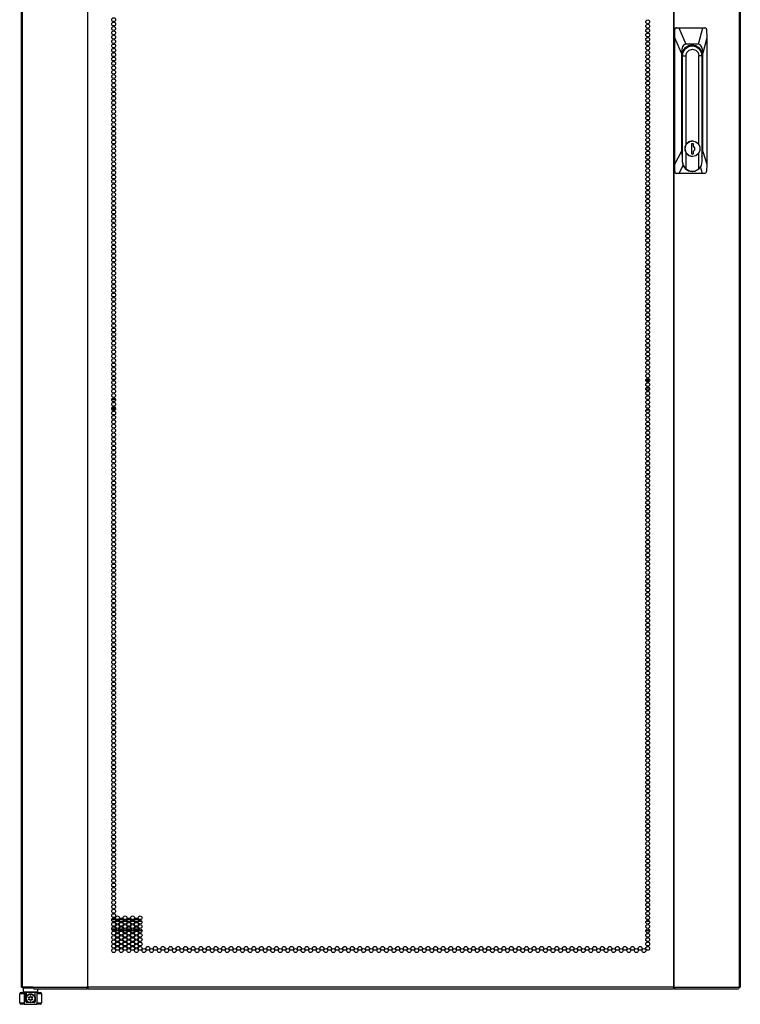
# Model space of a CAD drawing. Extents: x -170 to 34, y -24 to 126.
# Drawn here: x -124 to -93, y 12 to 54 of the extents above; entities that cross this region are included whole.
import ezdxf

# ---------------------------------------------------------------- set-up
doc = ezdxf.new("R2010")
doc.units = 0
doc.header["$MEASUREMENT"] = 0
doc.layers.add('TFR-TRI', color=7, linetype='CONTINUOUS')

msp = doc.modelspace()

# ---------------------------------------------------------------- linework, layer by layer
at = {"layer": 'TFR-TRI', "color": 30, "linetype": 'CONTINUOUS'}
for p, q in [((-124.102, 89.074), (-124.102, 12.403)), ((-124.049, 89.074), (-124.049, 12.403)), ((-121.226, 89.074), (-121.226, 12.403)), ((-121.208, 12.403), (-121.208, 89.074)), ((-95.894, 89.074), (-95.894, 12.403)), ((-95.876, 89.074), (-95.876, 12.403)), ((-93.053, 89.074), (-93.053, 12.403)), ((-93, 89.074), (-93, 12.403)), ((-124.087, 12.403), (-124.102, 12.403)), ((-124.049, 12.403), (-124.087, 12.403)), ((-123.572, 12.403), (-124.049, 12.403)), ((-123.572, 12.403), (-121.264, 12.403)), ((-123.572, 12.403), (-123.567, 12.353)), ((-123.567, 12.353), (-123.554, 12.332)), ((-121.226, 12.403), (-121.264, 12.403)), ((-121.264, 12.403), (-121.259, 12.353)), ((-121.259, 12.353), (-121.247, 12.332)), ((-121.254, 12.403), (-121.252, 12.38)), ((-121.252, 12.38), (-121.247, 12.371)), ((-121.247, 12.332), (-121.247, 12.371)), ((-121.217, 12.403), (-121.226, 12.403)), ((-121.208, 12.403), (-121.217, 12.403)), ((-95.894, 12.403), (-121.208, 12.403)), ((-121.208, 12.403), (-121.208, 12.353)), ((-121.208, 12.353), (-121.208, 12.332)), ((-95.894, 12.403), (-95.885, 12.403)), ((-95.894, 12.403), (-95.894, 12.353)), ((-95.894, 12.353), (-95.894, 12.332)), ((-95.885, 12.403), (-95.876, 12.403)), ((-95.876, 12.403), (-95.838, 12.403)), ((-95.85, 12.38), (-95.855, 12.371)), ((-95.855, 12.371), (-95.855, 12.332)), ((-95.843, 12.353), (-95.855, 12.332)), ((-95.848, 12.403), (-95.85, 12.38)), ((-95.838, 12.403), (-95.843, 12.353)), ((-95.838, 12.403), (-93.053, 12.403)), ((-93.058, 12.353), (-93.071, 12.332)), ((-93.053, 12.403), (-93.058, 12.353)), ((-93.053, 12.403), (-93.015, 12.403)), ((-93.015, 12.403), (-93, 12.403)), ((-123.554, 12.332), (-121.247, 12.332)), ((-121.208, 12.332), (-95.894, 12.332)), ((-95.855, 12.332), (-93.071, 12.332))]:
    msp.add_line(p, q, dxfattribs=at)
at = {"layer": 'TFR-TRI', "color": 151, "linetype": 'CONTINUOUS'}
for p, q in [((-95.857, 53.809), (-95.835, 53.865)), ((-95.857, 47.667), (-95.857, 53.809)), ((-95.836, 53.809), (-95.857, 53.809)), ((-95.835, 53.826), (-95.836, 53.809)), ((-95.828, 53.454), (-95.836, 53.809)), ((-95.835, 53.865), (-95.781, 53.888)), ((-95.826, 53.85), (-95.835, 53.826)), ((-95.808, 53.87), (-95.826, 53.85)), ((-95.784, 53.883), (-95.808, 53.87)), ((-95.758, 53.888), (-95.784, 53.883)), ((-95.781, 53.888), (-95.758, 53.888)), ((-95.758, 53.888), (-95.665, 53.888)), ((-95.665, 53.888), (-94.624, 53.888)), ((-95.665, 53.888), (-95.361, 53.179)), ((-94.805, 53.179), (-94.624, 53.888)), ((-94.624, 53.888), (-94.537, 53.888)), ((-94.515, 53.884), (-94.537, 53.888)), ((-94.494, 53.873), (-94.515, 53.884)), ((-94.478, 53.855), (-94.494, 53.873)), ((-94.467, 53.833), (-94.478, 53.855)), ((-94.463, 53.809), (-94.467, 53.833)), ((-94.463, 53.809), (-94.454, 53.454)), ((-95.828, 47.985), (-95.828, 53.454)), ((-95.54, 52.785), (-95.828, 53.454)), ((-94.454, 53.454), (-94.625, 52.785)), ((-94.454, 53.454), (-94.454, 47.985)), ((-95.529, 52.952), (-95.54, 52.785)), ((-95.493, 53.076), (-95.529, 52.952)), ((-95.51, 52.707), (-95.477, 52.875)), ((-95.437, 53.153), (-95.493, 53.076)), ((-95.477, 52.875), (-95.385, 53.018)), ((-95.361, 53.179), (-95.437, 53.153)), ((-95.385, 53.018), (-95.246, 53.114)), ((-94.805, 53.179), (-95.361, 53.179)), ((-95.246, 53.114), (-95.083, 53.147)), ((-95.198, 53.131), (-95.163, 53.119)), ((-95.163, 53.119), (-95.129, 53.104)), ((-95.083, 53.147), (-94.919, 53.114)), ((-94.919, 53.114), (-94.781, 53.018)), ((-94.729, 53.153), (-94.805, 53.179)), ((-94.781, 53.018), (-94.688, 52.875)), ((-94.672, 53.076), (-94.729, 53.153)), ((-94.688, 52.875), (-94.656, 52.707)), ((-94.637, 52.952), (-94.672, 53.076)), ((-94.625, 52.785), (-94.637, 52.952)), ((-95.54, 52.785), (-95.54, 48.531)), ((-95.51, 48.655), (-95.51, 52.707)), ((-94.658, 52.707), (-94.656, 52.707)), ((-94.656, 52.707), (-94.656, 48.655)), ((-94.625, 48.531), (-94.625, 52.785)), ((-95.509, 48.631), (-95.51, 48.655)), ((-95.507, 48.606), (-95.509, 48.631)), ((-94.657, 48.655), (-94.656, 48.655)), ((-94.656, 48.643), (-94.657, 48.63)), ((-94.656, 48.655), (-94.656, 48.643)), ((-95.828, 47.985), (-95.54, 48.531)), ((-95.54, 48.531), (-95.507, 48.309)), ((-94.657, 48.314), (-94.625, 48.531)), ((-94.625, 48.531), (-94.454, 47.985)), ((-95.837, 47.667), (-95.828, 47.985)), ((-95.476, 47.945), (-95.664, 47.589)), ((-94.629, 47.589), (-94.718, 47.875)), ((-94.454, 47.985), (-94.464, 47.667)), ((-95.857, 47.667), (-95.837, 47.667)), ((-95.835, 47.612), (-95.857, 47.667)), ((-95.837, 47.667), (-95.834, 47.643)), ((-95.781, 47.589), (-95.835, 47.612)), ((-95.834, 47.643), (-95.824, 47.621)), ((-95.824, 47.621), (-95.806, 47.603)), ((-95.806, 47.603), (-95.783, 47.592)), ((-95.783, 47.592), (-95.759, 47.589)), ((-95.759, 47.589), (-95.781, 47.589)), ((-95.664, 47.589), (-95.759, 47.589)), ((-94.629, 47.589), (-95.664, 47.589)), ((-94.539, 47.589), (-94.629, 47.589)), ((-94.539, 47.589), (-94.515, 47.593)), ((-94.515, 47.593), (-94.493, 47.606)), ((-94.493, 47.606), (-94.476, 47.626)), ((-94.476, 47.626), (-94.467, 47.649)), ((-94.467, 47.649), (-94.464, 47.667))]:
    msp.add_line(p, q, dxfattribs=at)
at = {"layer": 'TFR-TRI', "color": 252, "linetype": 'CONTINUOUS'}
for p, q in [((-95.505, 52.666), (-95.473, 52.834)), ((-95.473, 52.834), (-95.381, 52.976)), ((-95.381, 52.976), (-95.243, 53.071)), ((-95.342, 53.052), (-95.36, 53.041)), ((-95.353, 52.666), (-95.315, 52.812)), ((-95.322, 53.062), (-95.342, 53.052)), ((-95.322, 53.062), (-95.306, 53.062)), ((-95.315, 52.812), (-95.212, 52.918)), ((-95.135, 53.104), (-95.306, 53.062)), ((-95.257, 53.109), (-95.248, 53.109)), ((-95.257, 53.109), (-95.248, 53.109)), ((-95.239, 53.109), (-95.256, 53.109)), ((-95.239, 53.109), (-95.256, 53.109)), ((-95.248, 53.109), (-95.239, 53.109)), ((-95.248, 53.109), (-95.239, 53.109)), ((-95.243, 53.071), (-95.081, 53.104)), ((-95.239, 53.109), (-95.204, 53.108)), ((-95.239, 53.109), (-95.204, 53.108)), ((-95.212, 52.918), (-95.071, 52.957)), ((-95.204, 53.108), (-95.17, 53.103)), ((-95.204, 53.108), (-95.17, 53.103)), ((-95.081, 53.104), (-95.135, 53.104)), ((-95.081, 53.104), (-94.918, 53.071)), ((-95.071, 52.957), (-94.93, 52.918)), ((-94.93, 52.918), (-94.827, 52.812)), ((-94.918, 53.071), (-94.781, 52.976)), ((-94.827, 52.812), (-94.789, 52.666)), ((-94.781, 52.976), (-94.689, 52.834)), ((-94.689, 52.834), (-94.657, 52.666)), ((-95.51, 52.666), (-95.505, 52.666)), ((-95.505, 48.109), (-95.505, 52.666)), ((-95.505, 52.666), (-95.353, 52.666)), ((-95.353, 52.666), (-95.353, 48.825)), ((-94.789, 48.828), (-94.789, 52.666)), ((-94.657, 52.666), (-94.789, 52.666)), ((-94.657, 52.666), (-94.657, 48.109)), ((-95.071, 48.992), (-95.234, 48.947)), ((-95.211, 48.959), (-95.069, 48.992)), ((-95.069, 48.992), (-95.071, 48.992)), ((-95.069, 48.992), (-94.928, 48.959)), ((-95.507, 48.655), (-95.51, 48.655)), ((-95.507, 48.655), (-95.507, 48.109)), ((-95.353, 48.825), (-95.4, 48.655)), ((-95.4, 48.655), (-95.353, 48.486)), ((-95.387, 48.73), (-95.324, 48.865)), ((-95.387, 48.581), (-95.387, 48.73)), ((-95.324, 48.446), (-95.387, 48.581)), ((-95.234, 48.947), (-95.353, 48.825)), ((-95.324, 48.865), (-95.211, 48.959)), ((-95.117, 48.872), (-95.117, 48.439)), ((-95.021, 48.872), (-95.117, 48.872)), ((-95.023, 48.763), (-95.023, 48.872)), ((-94.965, 48.699), (-95.023, 48.763)), ((-95.021, 48.763), (-95.023, 48.763)), ((-95.023, 48.548), (-94.965, 48.612)), ((-95.023, 48.439), (-95.023, 48.548)), ((-95.021, 48.548), (-95.023, 48.548)), ((-95.021, 48.763), (-95.021, 48.872)), ((-94.963, 48.699), (-95.021, 48.763)), ((-95.021, 48.548), (-94.963, 48.612)), ((-95.021, 48.439), (-95.021, 48.548)), ((-94.965, 48.612), (-94.965, 48.699)), ((-94.963, 48.612), (-94.963, 48.699)), ((-94.928, 48.959), (-94.814, 48.865)), ((-94.814, 48.865), (-94.751, 48.73)), ((-94.751, 48.581), (-94.814, 48.446)), ((-94.751, 48.73), (-94.751, 48.581)), ((-95.353, 48.486), (-95.234, 48.364)), ((-95.353, 48.486), (-95.353, 47.782)), ((-95.211, 48.352), (-95.324, 48.446)), ((-95.234, 48.364), (-95.071, 48.319)), ((-95.069, 48.319), (-95.211, 48.352)), ((-95.117, 48.439), (-95.021, 48.439)), ((-95.071, 48.319), (-95.069, 48.319)), ((-94.928, 48.352), (-95.069, 48.319)), ((-94.814, 48.446), (-94.928, 48.352)), ((-94.789, 47.782), (-94.789, 48.483)), ((-95.505, 48.109), (-95.507, 48.109)), ((-95.507, 48.109), (-95.475, 47.941)), ((-95.465, 47.93), (-95.505, 48.109)), ((-95.475, 47.941), (-95.383, 47.799)), ((-95.353, 47.782), (-95.465, 47.93)), ((-95.383, 47.799), (-95.245, 47.705)), ((-95.353, 47.782), (-95.173, 47.684)), ((-95.245, 47.705), (-95.083, 47.671)), ((-94.969, 47.684), (-94.789, 47.782)), ((-94.691, 47.93), (-94.789, 47.782)), ((-94.657, 48.109), (-94.691, 47.93)), ((-95.173, 47.684), (-94.969, 47.684)), ((-95.083, 47.671), (-95.071, 47.671))]:
    msp.add_line(p, q, dxfattribs=at)
at = {"layer": 'TFR-TRI', "color": 95, "linetype": 'CONTINUOUS'}
for p, q in [((-120.167, 38.694), (-120.027, 38.694)), ((-120.134, 38.623), (-120.06, 38.623)), ((-97.087, 38.655), (-96.923, 38.655)), ((-97.085, 38.623), (-96.925, 38.623)), ((-97.07, 38.694), (-96.939, 38.694)), ((-97.087, 38.269), (-96.922, 38.269)), ((-120.015, 37.796), (-120.18, 37.796)), ((-120.18, 37.411), (-120.015, 37.411)), ((-120.019, 37.442), (-120.176, 37.442)), ((-120.167, 37.371), (-120.027, 37.371)), ((-97.07, 37.371), (-96.939, 37.371)), ((-96.957, 37.442), (-97.052, 37.442)), ((-124.043, 12.371), (-124.043, 12.403)), ((-124.027, 12.371), (-124.043, 12.371)), ((-123.984, 12.371), (-124.027, 12.371)), ((-123.984, 12.403), (-123.984, 12.371)), ((-123.57, 12.371), (-123.984, 12.371)), ((-121.219, 12.371), (-121.247, 12.371)), ((-121.219, 12.371), (-121.219, 12.403)), ((-121.214, 12.371), (-121.219, 12.371)), ((-121.208, 12.371), (-121.214, 12.371)), ((-95.888, 12.371), (-95.894, 12.371)), ((-95.883, 12.371), (-95.888, 12.371)), ((-95.883, 12.403), (-95.883, 12.371)), ((-95.855, 12.371), (-95.883, 12.371))]:
    msp.add_line(p, q, dxfattribs=at)
at = {"layer": 'TFR-TRI', "color": 214, "linetype": 'CONTINUOUS'}
for p, q in [((-120.175, 15.333), (-120.019, 15.333)), ((-119.982, 15.333), (-119.885, 15.333)), ((-119.848, 15.333), (-119.692, 15.333)), ((-119.654, 15.333), (-119.557, 15.333)), ((-119.52, 15.333), (-119.364, 15.333)), ((-119.327, 15.333), (-119.23, 15.333)), ((-119.192, 15.333), (-119.036, 15.333)), ((-118.999, 15.333), (-118.902, 15.333)), ((-97.053, 15.333), (-96.956, 15.333)), ((-120.18, 14.927), (-120.014, 14.927)), ((-120.049, 15.238), (-120.146, 15.238)), ((-119.856, 15.238), (-120.012, 15.238)), ((-119.852, 14.927), (-119.687, 14.927)), ((-119.721, 15.238), (-119.818, 15.238)), ((-119.528, 15.238), (-119.684, 15.238)), ((-119.525, 14.927), (-119.359, 14.927)), ((-119.394, 15.238), (-119.49, 15.238)), ((-119.2, 15.238), (-119.356, 15.238)), ((-119.197, 14.927), (-119.032, 14.927)), ((-119.066, 15.238), (-119.163, 15.238)), ((-118.873, 15.238), (-119.029, 15.238)), ((-96.927, 15.238), (-97.083, 15.238)), ((-119.851, 14.833), (-120.016, 14.833)), ((-119.523, 14.833), (-119.689, 14.833)), ((-119.196, 14.833), (-119.361, 14.833)), ((-118.868, 14.833), (-119.034, 14.833)), ((-96.922, 14.833), (-97.087, 14.833))]:
    msp.add_line(p, q, dxfattribs=at)
at = {"layer": 'TFR-TRI', "color": 173, "linetype": 'CONTINUOUS'}
for p, q in [((-123.984, 12.371), (-124.004, 12.352)), ((-124.004, 12.352), (-124.004, 12.194)), ((-123.966, 12.352), (-124.004, 12.352)), ((-123.863, 12.352), (-123.966, 12.352)), ((-123.718, 12.352), (-123.863, 12.352)), ((-123.567, 12.352), (-123.718, 12.352)), ((-124.004, 12.194), (-123.984, 12.174)), ((-124.004, 12.194), (-123.962, 12.194)), ((-123.944, 12.174), (-123.984, 12.174)), ((-123.962, 12.194), (-123.846, 12.194)), ((-123.836, 12.174), (-123.944, 12.174)), ((-123.886, 12.174), (-123.886, 11.954)), ((-123.886, 11.954), (-123.885, 11.957)), ((-123.886, 11.777), (-123.886, 11.954)), ((-123.885, 11.957), (-123.88, 11.976)), ((-123.88, 11.976), (-123.844, 12.042)), ((-123.846, 12.194), (-123.689, 12.194)), ((-123.844, 12.042), (-123.797, 12.084)), ((-123.689, 12.174), (-123.836, 12.174)), ((-123.797, 12.084), (-123.748, 12.106)), ((-123.748, 12.106), (-123.701, 12.115)), ((-123.701, 12.115), (-123.651, 12.112)), ((-123.689, 12.194), (-123.531, 12.194)), ((-123.541, 12.174), (-123.689, 12.174)), ((-123.651, 12.112), (-123.608, 12.098)), ((-123.608, 12.098), (-123.558, 12.067)), ((-123.558, 12.067), (-123.513, 12.012)), ((-123.433, 12.174), (-123.541, 12.174)), ((-123.531, 12.194), (-123.416, 12.194)), ((-123.513, 12.012), (-123.497, 11.973)), ((-123.497, 11.973), (-123.493, 11.96)), ((-123.493, 11.96), (-123.492, 11.955)), ((-123.492, 11.954), (-123.492, 12.174)), ((-123.492, 11.955), (-123.492, 11.954)), ((-123.492, 11.954), (-123.492, 11.777)), ((-123.393, 12.174), (-123.433, 12.174)), ((-123.416, 12.194), (-123.374, 12.194)), ((-123.393, 12.174), (-123.374, 12.194)), ((-123.374, 12.194), (-123.374, 12.332))]:
    msp.add_line(p, q, dxfattribs=at)
at = {"layer": 'TFR-TRI', "color": 3, "linetype": 'CONTINUOUS'}
for p, q in [((-124.161, 11.718), (-124.161, 12.111)), ((-124.104, 12.111), (-124.161, 12.111)), ((-123.964, 12.111), (-124.104, 12.111)), ((-124.102, 12.17), (-124.062, 12.17)), ((-124.062, 12.17), (-123.964, 12.17)), ((-123.891, 12.17), (-123.964, 12.17)), ((-123.964, 12.17), (-123.964, 11.659)), ((-123.891, 11.777), (-123.891, 12.17)), ((-123.413, 12.17), (-123.487, 12.17)), ((-123.487, 11.777), (-123.487, 12.17)), ((-123.413, 12.17), (-123.316, 12.17)), ((-123.413, 12.17), (-123.413, 11.659)), ((-123.274, 12.111), (-123.413, 12.111)), ((-123.316, 12.17), (-123.275, 12.17)), ((-123.216, 12.111), (-123.274, 12.111)), ((-123.216, 12.111), (-123.216, 11.718)), ((-124.161, 11.718), (-124.104, 11.718)), ((-124.104, 11.718), (-123.964, 11.718)), ((-124.062, 11.659), (-124.102, 11.659)), ((-123.964, 11.659), (-124.062, 11.659)), ((-123.964, 11.659), (-123.413, 11.659)), ((-123.891, 11.777), (-123.889, 11.777)), ((-123.889, 11.777), (-123.886, 11.777)), ((-123.775, 11.737), (-123.851, 11.737)), ((-123.526, 11.737), (-123.603, 11.737)), ((-123.492, 11.777), (-123.488, 11.777)), ((-123.488, 11.777), (-123.487, 11.777)), ((-123.413, 11.718), (-123.274, 11.718)), ((-123.316, 11.659), (-123.413, 11.659)), ((-123.275, 11.659), (-123.316, 11.659)), ((-123.274, 11.718), (-123.216, 11.718))]:
    msp.add_line(p, q, dxfattribs=at)
at = {"layer": 'TFR-TRI', "color": 30, "linetype": 'CONTINUOUS'}
for centre in [(-120.097, 54.234), (-120.097, 54.045), (-97.005, 54.14), (-120.097, 53.856), (-120.097, 53.667), (-97.005, 53.951), (-97.005, 53.762), (-97.005, 53.573), (-120.097, 53.478), (-120.097, 53.289), (-97.005, 53.384), (-97.005, 53.195), (-120.097, 53.1), (-120.097, 52.911), (-120.097, 52.722), (-97.005, 53.006), (-97.005, 52.817), (-120.097, 52.533), (-120.097, 52.344), (-97.005, 52.628), (-97.005, 52.439), (-120.097, 52.155), (-120.097, 51.966), (-97.005, 52.25), (-97.005, 52.061), (-97.005, 51.872), (-120.097, 51.777), (-120.097, 51.589), (-97.005, 51.683), (-97.005, 51.494), (-120.097, 51.4), (-120.097, 51.211), (-120.097, 51.022), (-97.005, 51.305), (-97.005, 51.116), (-120.097, 50.833), (-120.097, 50.644), (-97.005, 50.927), (-97.005, 50.738), (-120.097, 50.455), (-120.097, 50.266), (-97.005, 50.549), (-97.005, 50.36), (-97.005, 50.171), (-120.097, 50.077), (-120.097, 49.888), (-97.005, 49.982), (-97.005, 49.793), (-120.097, 49.699), (-120.097, 49.51), (-120.097, 49.321), (-97.005, 49.604), (-97.005, 49.415), (-120.097, 49.132), (-120.097, 48.943), (-97.005, 49.226), (-97.005, 49.037), (-120.097, 48.754), (-120.097, 48.565), (-97.005, 48.848), (-97.005, 48.659), (-97.005, 48.47), (-120.097, 48.376), (-120.097, 48.187), (-97.005, 48.281), (-97.005, 48.092), (-120.097, 47.998), (-120.097, 47.809), (-120.097, 47.62), (-97.005, 47.903), (-97.005, 47.715), (-120.097, 47.431), (-120.097, 47.242), (-97.005, 47.526), (-97.005, 47.337), (-120.097, 47.053), (-120.097, 46.864), (-97.005, 47.148), (-97.005, 46.959), (-97.005, 46.77), (-120.097, 46.675), (-120.097, 46.486), (-97.005, 46.581), (-97.005, 46.392), (-120.097, 46.297), (-120.097, 46.108), (-120.097, 45.919), (-97.005, 46.203), (-97.005, 46.014), (-120.097, 45.73), (-120.097, 45.541), (-97.005, 45.825), (-97.005, 45.636), (-120.097, 45.352), (-120.097, 45.163), (-97.005, 45.447), (-97.005, 45.258), (-97.005, 45.069), (-120.097, 44.974), (-120.097, 44.785), (-97.005, 44.88), (-97.005, 44.691), (-120.097, 44.596), (-120.097, 44.407), (-120.097, 44.218), (-97.005, 44.502), (-97.005, 44.313), (-120.097, 44.029), (-120.097, 43.84), (-97.005, 44.124), (-97.005, 43.935), (-120.097, 43.651), (-120.097, 43.463), (-97.005, 43.746), (-97.005, 43.557), (-97.005, 43.368), (-120.097, 43.274), (-120.097, 43.085), (-97.005, 43.179), (-97.005, 42.99), (-120.097, 42.896), (-120.097, 42.707), (-120.097, 42.518), (-97.005, 42.801), (-97.005, 42.612), (-120.097, 42.329), (-120.097, 42.14), (-97.005, 42.423), (-97.005, 42.234), (-120.097, 41.951), (-120.097, 41.762), (-97.005, 42.045), (-97.005, 41.856), (-97.005, 41.667), (-120.097, 41.573), (-120.097, 41.384), (-97.005, 41.478), (-97.005, 41.289), (-120.097, 41.195), (-120.097, 41.006), (-120.097, 40.817), (-97.005, 41.1), (-97.005, 40.911), (-120.097, 40.628), (-120.097, 40.439), (-97.005, 40.722), (-97.005, 40.533), (-120.097, 40.25), (-120.097, 40.061), (-97.005, 40.344), (-97.005, 40.155), (-97.005, 39.966), (-120.097, 39.872), (-120.097, 39.683), (-97.005, 39.777), (-97.005, 39.589), (-120.097, 39.494), (-120.097, 39.305), (-120.097, 39.116), (-97.005, 39.4), (-97.005, 39.211), (-120.097, 38.927), (-120.097, 38.738), (-97.005, 39.022), (-97.005, 38.833), (-120.097, 38.549), (-120.097, 38.36), (-97.005, 38.644), (-97.005, 38.455), (-97.005, 38.266), (-120.097, 38.171), (-120.097, 37.982), (-97.005, 38.077), (-97.005, 37.888), (-120.097, 37.793), (-120.097, 37.604), (-120.097, 37.415), (-97.005, 37.699), (-97.005, 37.51), (-120.097, 37.226), (-120.097, 37.037), (-97.005, 37.321), (-97.005, 37.132), (-120.097, 36.848), (-120.097, 36.659), (-97.005, 36.943), (-97.005, 36.754), (-97.005, 36.565), (-120.097, 36.47), (-120.097, 36.281), (-97.005, 36.376), (-97.005, 36.187), (-120.097, 36.092), (-120.097, 35.903), (-120.097, 35.714), (-97.005, 35.998), (-97.005, 35.809), (-120.097, 35.526), (-120.097, 35.337), (-97.005, 35.62), (-97.005, 35.431), (-120.097, 35.148), (-120.097, 34.959), (-97.005, 35.242), (-97.005, 35.053), (-97.005, 34.864), (-120.097, 34.77), (-120.097, 34.581), (-97.005, 34.675), (-97.005, 34.486), (-120.097, 34.392), (-120.097, 34.203), (-120.097, 34.014), (-97.005, 34.297), (-97.005, 34.108), (-120.097, 33.825), (-120.097, 33.636), (-97.005, 33.919), (-97.005, 33.73), (-120.097, 33.447), (-120.097, 33.258), (-97.005, 33.541), (-97.005, 33.352), (-97.005, 33.163), (-120.097, 33.069), (-120.097, 32.88), (-97.005, 32.974), (-97.005, 32.785), (-120.097, 32.691), (-120.097, 32.502), (-120.097, 32.313), (-97.005, 32.596), (-97.005, 32.407), (-120.097, 32.124), (-120.097, 31.935), (-97.005, 32.218), (-97.005, 32.029), (-120.097, 31.746), (-120.097, 31.557), (-97.005, 31.84), (-97.005, 31.652), (-97.005, 31.463), (-120.097, 31.368), (-120.097, 31.179), (-97.005, 31.274), (-97.005, 31.085), (-120.097, 30.99), (-120.097, 30.801), (-120.097, 30.612), (-97.005, 30.896), (-97.005, 30.707), (-120.097, 30.423), (-120.097, 30.234), (-97.005, 30.518), (-97.005, 30.329), (-120.097, 30.045), (-120.097, 29.856), (-97.005, 30.14), (-97.005, 29.951), (-97.005, 29.762), (-120.097, 29.667), (-120.097, 29.478), (-97.005, 29.573), (-97.005, 29.384), (-120.097, 29.289), (-120.097, 29.1), (-120.097, 28.911), (-97.005, 29.195), (-97.005, 29.006), (-120.097, 28.722), (-120.097, 28.533), (-97.005, 28.817), (-97.005, 28.628), (-120.097, 28.344), (-120.097, 28.155), (-97.005, 28.439), (-97.005, 28.25), (-97.005, 28.061), (-120.097, 27.966), (-120.097, 27.777), (-97.005, 27.872), (-97.005, 27.683), (-120.097, 27.589), (-120.097, 27.4), (-120.097, 27.211), (-97.005, 27.494), (-97.005, 27.305), (-120.097, 27.022), (-120.097, 26.833), (-97.005, 27.116), (-97.005, 26.927), (-120.097, 26.644), (-120.097, 26.455), (-97.005, 26.738), (-97.005, 26.549), (-97.005, 26.36), (-120.097, 26.266), (-120.097, 26.077), (-97.005, 26.171), (-97.005, 25.982), (-120.097, 25.888), (-120.097, 25.699), (-120.097, 25.51), (-97.005, 25.793), (-97.005, 25.604), (-120.097, 25.321), (-120.097, 25.132), (-97.005, 25.415), (-97.005, 25.226), (-97.005, 25.037), (-120.097, 24.943), (-120.097, 24.754), (-97.005, 24.848), (-97.005, 24.659), (-120.097, 24.565), (-120.097, 24.376), (-120.097, 24.187), (-97.005, 24.47), (-97.005, 24.281), (-120.097, 23.998), (-120.097, 23.809), (-97.005, 24.092), (-97.005, 23.903), (-120.097, 23.62), (-120.097, 23.431), (-97.005, 23.714), (-97.005, 23.526), (-97.005, 23.337), (-120.097, 23.242), (-120.097, 23.053), (-97.005, 23.148), (-97.005, 22.959), (-120.097, 22.864), (-120.097, 22.675), (-120.097, 22.486), (-97.005, 22.77), (-97.005, 22.581), (-120.097, 22.297), (-120.097, 22.108), (-97.005, 22.392), (-97.005, 22.203), (-120.097, 21.919), (-120.097, 21.73), (-97.005, 22.014), (-97.005, 21.825), (-97.005, 21.636), (-120.097, 21.541), (-120.097, 21.352), (-97.005, 21.447), (-97.005, 21.258), (-120.097, 21.163), (-120.097, 20.974), (-120.097, 20.785), (-97.005, 21.069), (-97.005, 20.88), (-120.097, 20.596), (-120.097, 20.407), (-97.005, 20.691), (-97.005, 20.502), (-120.097, 20.218), (-120.097, 20.029), (-97.005, 20.313), (-97.005, 20.124), (-97.005, 19.935), (-120.097, 19.84), (-120.097, 19.652), (-97.005, 19.746), (-97.005, 19.557), (-120.097, 19.463), (-120.097, 19.274), (-120.097, 19.085), (-97.005, 19.368), (-97.005, 19.179), (-120.097, 18.896), (-120.097, 18.707), (-97.005, 18.99), (-97.005, 18.801), (-120.097, 18.518), (-120.097, 18.329), (-97.005, 18.612), (-97.005, 18.423), (-97.005, 18.234), (-120.097, 18.14), (-120.097, 17.951), (-97.005, 18.045), (-97.005, 17.856), (-120.097, 17.762), (-120.097, 17.573), (-120.097, 17.384), (-97.005, 17.667), (-97.005, 17.478), (-120.097, 17.195), (-120.097, 17.006), (-97.005, 17.289), (-97.005, 17.1), (-120.097, 16.817), (-120.097, 16.628), (-97.005, 16.911), (-97.005, 16.722), (-97.005, 16.533), (-120.097, 16.439), (-120.097, 16.25), (-97.005, 16.344), (-97.005, 16.155), (-120.097, 16.061), (-120.097, 15.872), (-120.097, 15.683), (-97.005, 15.966), (-97.005, 15.777), (-120.097, 15.494), (-120.097, 15.305), (-119.934, 15.4), (-119.77, 15.305), (-119.606, 15.4), (-119.442, 15.305), (-119.279, 15.4), (-119.115, 15.305), (-118.951, 15.4), (-97.005, 15.589), (-97.005, 15.4), (-120.097, 15.116), (-120.097, 14.927), (-119.934, 15.211), (-119.934, 15.022), (-119.934, 14.833), (-119.77, 15.116), (-119.77, 14.927), (-119.606, 15.211), (-119.606, 15.022), (-119.606, 14.833), (-119.442, 15.116), (-119.442, 14.927), (-119.279, 15.211), (-119.279, 15.022), (-119.279, 14.833), (-119.115, 15.116), (-119.115, 14.927), (-118.951, 15.211), (-118.951, 15.022), (-118.951, 14.833), (-97.005, 15.211), (-97.005, 15.022), (-97.005, 14.833), (-120.097, 14.738), (-120.097, 14.549), (-119.934, 14.644), (-119.934, 14.455), (-119.77, 14.738), (-119.77, 14.549), (-119.606, 14.644), (-119.606, 14.455), (-119.442, 14.738), (-119.442, 14.549), (-119.279, 14.644), (-119.279, 14.455), (-119.115, 14.738), (-119.115, 14.549), (-118.951, 14.644), (-118.951, 14.455), (-97.005, 14.644), (-97.005, 14.455), (-120.097, 14.36), (-120.097, 14.171), (-120.097, 13.982), (-119.934, 14.266), (-119.934, 14.077), (-119.77, 14.36), (-119.77, 14.171), (-119.77, 13.982), (-119.606, 14.266), (-119.606, 14.077), (-119.442, 14.36), (-119.442, 14.171), (-119.442, 13.982), (-119.279, 14.266), (-119.279, 14.077), (-119.115, 14.36), (-119.115, 14.171), (-119.115, 13.982), (-118.951, 14.266), (-118.951, 14.077), (-118.787, 13.982), (-118.623, 14.077), (-118.46, 13.982), (-118.296, 14.077), (-118.132, 13.982), (-117.968, 14.077), (-117.805, 13.982), (-117.641, 14.077), (-117.477, 13.982), (-117.313, 14.077), (-117.149, 13.982), (-116.986, 14.077), (-116.822, 13.982), (-116.658, 14.077), (-116.494, 13.982), (-116.331, 14.077), (-116.167, 13.982), (-116.003, 14.077), (-115.839, 13.982), (-115.675, 14.077), (-115.512, 13.982), (-115.348, 14.077), (-115.184, 13.982), (-115.02, 14.077), (-114.856, 13.982), (-114.693, 14.077), (-114.529, 13.982), (-114.365, 14.077), (-114.201, 13.982), (-114.038, 14.077), (-113.874, 13.982), (-113.71, 14.077), (-113.546, 13.982), (-113.382, 14.077), (-113.219, 13.982), (-113.055, 14.077), (-112.891, 13.982), (-112.727, 14.077), (-112.564, 13.982), (-112.4, 14.077), (-112.236, 13.982), (-112.072, 14.077), (-111.908, 13.982), (-111.745, 14.077), (-111.581, 13.982), (-111.417, 14.077), (-111.253, 13.982), (-111.09, 14.077), (-110.926, 13.982), (-110.762, 14.077), (-110.598, 13.982), (-110.434, 14.077), (-110.271, 13.982), (-110.107, 14.077), (-109.943, 13.982), (-109.779, 14.077), (-109.616, 13.982), (-109.452, 14.077), (-109.288, 13.982), (-109.124, 14.077), (-108.96, 13.982), (-108.797, 14.077), (-108.633, 13.982), (-108.469, 14.077), (-108.305, 13.982), (-108.142, 14.077), (-107.978, 13.982), (-107.814, 14.077), (-107.65, 13.982), (-107.486, 14.077), (-107.323, 13.982), (-107.159, 14.077), (-106.995, 13.982), (-106.831, 14.077), (-106.668, 13.982), (-106.504, 14.077), (-106.34, 13.982), (-106.176, 14.077), (-106.012, 13.982), (-105.849, 14.077), (-105.685, 13.982), (-105.521, 14.077), (-105.357, 13.982), (-105.194, 14.077), (-105.03, 13.982), (-104.866, 14.077), (-104.702, 13.982), (-104.538, 14.077), (-104.375, 13.982), (-104.211, 14.077), (-104.047, 13.982), (-103.883, 14.077), (-103.719, 13.982), (-103.556, 14.077), (-103.392, 13.982), (-103.228, 14.077), (-103.064, 13.982), (-102.901, 14.077), (-102.737, 13.982), (-102.573, 14.077), (-102.409, 13.982), (-102.245, 14.077), (-102.082, 13.982), (-101.918, 14.077), (-101.754, 13.982), (-101.59, 14.077), (-101.427, 13.982), (-101.263, 14.077), (-101.099, 13.982), (-100.935, 14.077), (-100.771, 13.982), (-100.608, 14.077), (-100.444, 13.982), (-100.28, 14.077), (-100.116, 13.982), (-99.953, 14.077), (-99.789, 13.982), (-99.625, 14.077), (-99.461, 13.982), (-99.297, 14.077), (-99.134, 13.982), (-98.97, 14.077), (-98.806, 13.982), (-98.642, 14.077), (-98.479, 13.982), (-98.315, 14.077), (-98.151, 13.982), (-97.987, 14.077), (-97.823, 13.982), (-97.66, 14.077), (-97.496, 13.982), (-97.332, 14.077), (-97.168, 13.982), (-97.005, 14.266), (-97.005, 14.077)]:
    msp.add_circle(centre, 0.0827, dxfattribs=at)
at = {"layer": 'TFR-TRI', "color": 252, "linetype": 'CONTINUOUS'}
for radius in [0.197, 0.182]:
    msp.add_circle((-123.689, 11.914), radius, dxfattribs=at)
at = {"layer": 'TFR-TRI', "color": 3, "linetype": 'CONTINUOUS'}
for centre, radius, start, end in [((-124.102, 12.111), 0.0591, 90, 180), ((-123.275, 12.111), 0.0591, 0, 90), ((-124.102, 11.718), 0.0591, 180, 270), ((-123.851, 11.777), 0.0394, 180, 270), ((-123.526, 11.777), 0.0394, 270, 0), ((-123.275, 11.718), 0.0591, 270, 0)]:
    msp.add_arc(centre, radius, start, end, dxfattribs=at)
at = {"layer": 'TFR-TRI', "color": 252, "linetype": 'CONTINUOUS'}
for centre, radius, start, end in [((-123.776, 11.965), 0.005, 79.2284, 220.7716), ((-124.127, 11.661), 0.459, 33.8583, 40.7716), ((-123.689, 12.421), 0.459, 259.2284, 266.1417), ((-123.719, 11.967), 0.005, 266.1417, 333.8583), ((-124.127, 12.168), 0.459, 333.8583, 340.7716), ((-123.689, 12.015), 0.005, 19.2284, 160.7716), ((-123.25, 12.168), 0.459, 199.2284, 206.1417), ((-123.658, 11.967), 0.005, 206.1417, 273.8583), ((-123.689, 12.421), 0.459, 273.8583, 280.7716), ((-123.25, 11.661), 0.459, 139.2284, 146.1417), ((-123.602, 11.965), 0.005, 319.2284, 100.7716), ((-123.776, 11.864), 0.005, 139.2284, 280.7716), ((-124.127, 12.168), 0.459, 319.2284, 326.1417), ((-123.689, 11.408), 0.459, 93.8583, 100.7716), ((-123.75, 11.914), 0.005, 326.1417, 33.8583), ((-123.719, 11.862), 0.005, 26.1417, 93.8583), ((-124.127, 11.661), 0.459, 19.2284, 26.1417), ((-123.689, 11.814), 0.005, 199.2284, 340.7716), ((-123.25, 11.661), 0.459, 153.8583, 160.7716), ((-123.658, 11.862), 0.005, 86.1417, 153.8583), ((-123.689, 11.408), 0.459, 79.2284, 86.1417), ((-123.628, 11.914), 0.005, 146.1417, 213.8583), ((-123.25, 12.168), 0.459, 213.8583, 220.7716), ((-123.602, 11.864), 0.005, 259.2284, 40.7716)]:
    msp.add_arc(centre, radius, start, end, dxfattribs=at)
at = {"layer": 'TFR-TRI', "color": 173, "linetype": 'CONTINUOUS'}
for centre, start, end in [((-123.846, 11.777), 180, 270), ((-123.531, 11.777), 270, 0)]:
    msp.add_arc(centre, 0.0394, start, end, dxfattribs=at)

doc.saveas('drawing.dxf')
